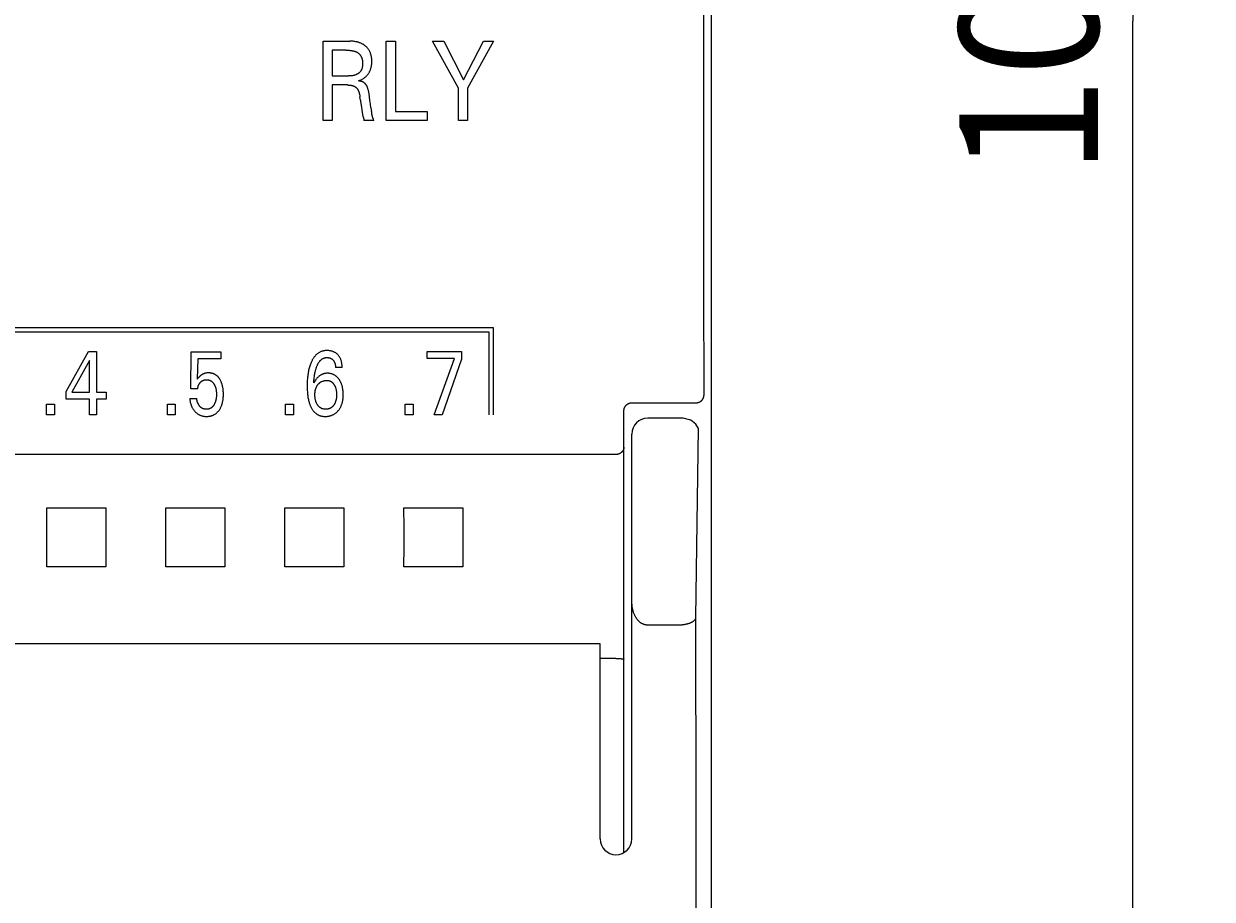
# Model space of a CAD drawing. Extents: x 0 to 594, y 0 to 420.
# Drawn here: x 278 to 308, y 244 to 266 of the extents above; entities that cross this region are included whole.
import ezdxf
from ezdxf.enums import TextEntityAlignment as Align

# ---------------------------------------------------------------- set-up
doc = ezdxf.new("R2010")
doc.units = 0
doc.header["$LTSCALE"] = 32.67
doc.header["$MEASUREMENT"] = 0
doc.layers.add('10000_FRONT', color=7, linetype='CONTINUOUS')
doc.layers.add('10100_DIM_FRONT', color=7, linetype='CONTINUOUS')
doc.dimstyles.get("Standard").update_dxf_attribs({"dimtxt": 0.18, "dimasz": 0.18, "dimexe": 0.18, "dimexo": 0.0625, "dimgap": 0.09, "dimtad": 0, "dimtih": 1, "dimtoh": 1, "dimdec": 4, "dimzin": 0, "dimdsep": 46, "dimtxsty": 'Standard', "dimcen": 0.09, "dimadec": 0, "dimazin": 0, "dimtfac": 1, "dimtdec": 4, "dimtofl": 0, "dimtmove": 0, "dimatfit": 3, "dimfxl": 1, "dimtolj": 1, "dimtzin": 0, "dimarcsym": 0})

# ---------------------------------------------------------------- blocks, each defined once
blk = doc.blocks.new('*D0')
at = {"layer": '10100_DIM_FRONT', "color": 7, "linetype": 'Continuous'}
for p, q in [((294.543757, 316.382537), (307.569437, 316.382537)), ((305.569437, 316.382537), (305.569437, 266.382537)), ((305.569437, 216.382537), (305.569437, 266.382537)), ((294.543757, 216.382537), (307.569437, 216.382537))]:
    blk.add_line(p, q, dxfattribs=at)
for points in [[(306.069437, 312.882537), (305.569437, 316.382537), (305.069437, 312.882537)], [(305.069437, 219.882537), (305.569437, 216.382537), (306.069437, 219.882537)]]:
    blk.add_solid(points, dxfattribs=at)
at = {"layer": '10100_DIM_FRONT', "color": 7, "linetype": 'Continuous', "width": 1.071429}
blk.add_text('100', height=3.5, rotation=90, dxfattribs=at).set_placement((304.694437, 262.488181), (304.694437, 269.988181), align=Align.FIT)

msp = doc.modelspace()

# ---------------------------------------------------------------- linework, layer by layer
at = {"layer": '10000_FRONT', "color": 7, "linetype": 'Continuous'}
for p, q in [((294.94376, 269.56694), (294.94376, 263.19813)), ((285.16219, 263.88254), (285.16219, 265.88254)), ((285.16219, 265.88254), (285.8393, 265.88254)), ((286.75255, 263.88254), (286.75255, 265.88254)), ((286.75255, 265.88254), (286.98508, 265.88254)), ((286.98508, 265.88254), (286.98508, 264.10933)), ((288.57183, 264.69615), (287.92002, 265.88254)), ((287.92002, 265.88254), (288.20436, 265.88254)), ((288.20436, 265.88254), (288.70436, 264.90593)), ((288.70436, 264.90593), (289.20797, 265.88254)), ((289.45376, 265.88254), (288.80436, 264.69756)), ((289.20797, 265.88254), (289.45376, 265.88254)), ((285.39472, 265.65575), (285.39472, 265.00515)), ((285.73809, 265.65575), (285.39472, 265.65575)), ((285.39472, 265.00515), (285.79954, 265.00515)), ((285.39472, 264.77836), (285.39472, 263.88254)), ((285.77785, 264.77836), (285.39472, 264.77836)), ((286.10316, 264.39423), (286.09231, 264.47786)), ((288.57183, 263.88254), (288.57183, 264.69615)), ((288.80436, 264.69756), (288.80436, 263.88254)), ((286.36942, 264.20004), (286.38267, 264.11216)), ((285.39472, 263.88254), (285.16219, 263.88254)), ((286.4393, 263.88396), (286.19231, 263.88396)), ((286.40239, 264.00348), (286.39967, 264.01751)), ((287.78749, 263.88254), (286.75255, 263.88254)), ((286.98508, 264.10933), (287.78749, 264.10933)), ((287.78749, 264.10933), (287.78749, 263.88254)), ((288.80436, 263.88254), (288.57183, 263.88254)), ((294.94315, 263.19813), (294.94315, 254.56019)), ((294.94376, 263.18254), (294.94376, 216.78254)), ((289.45376, 258.66254), (265.40476, 258.66254)), ((289.34376, 258.55254), (265.51476, 258.55254)), ((289.34376, 256.46254), (289.34376, 258.55254)), ((289.45376, 256.46254), (289.45376, 258.66254)), ((278.6834, 257.05559), (279.24766, 258.06254)), ((279.24766, 258.06254), (279.44995, 258.06254)), ((279.44995, 258.06254), (279.44995, 257.03745)), ((281.83082, 257.11796), (281.8417, 258.05347)), ((281.8417, 258.05347), (282.58285, 258.05347)), ((282.00227, 257.87884), (281.99229, 257.36403)), ((282.58285, 257.87884), (282.00227, 257.87884)), ((282.58285, 258.05347), (282.58285, 257.87884)), ((287.7841, 257.88337), (287.7841, 258.06254)), ((287.7841, 258.06254), (288.65406, 258.06254)), ((288.47354, 257.88337), (287.7841, 257.88337)), ((287.95736, 256.46254), (288.47354, 257.88337)), ((288.65406, 258.06254), (288.65406, 257.86636)), ((279.2785, 257.83461), (278.83308, 257.03745)), ((279.2785, 257.03745), (279.2785, 257.83461)), ((285.64227, 257.66225), (285.47444, 257.66225)), ((288.65406, 257.86636), (288.16329, 256.46254)), ((278.6834, 256.86282), (278.6834, 257.05559)), ((278.83308, 257.03745), (279.2785, 257.03745)), ((279.44995, 257.03745), (279.69216, 257.03745)), ((279.69216, 257.03745), (279.69216, 256.86282)), ((282.00227, 257.11796), (281.83082, 257.11796)), ((278.19535, 256.46254), (278.19535, 256.73242)), ((278.19535, 256.73242), (278.39311, 256.73242)), ((278.39311, 256.73242), (278.39311, 256.46254)), ((279.2785, 256.86282), (278.6834, 256.86282)), ((279.2785, 256.46254), (279.2785, 256.86282)), ((279.44995, 256.86282), (279.44995, 256.46254)), ((279.69216, 256.86282), (279.44995, 256.86282)), ((281.23753, 256.46254), (281.23753, 256.73242)), ((281.23753, 256.73242), (281.43529, 256.73242)), ((281.43529, 256.73242), (281.43529, 256.46254)), ((281.80179, 256.87416), (281.97687, 256.87416)), ((284.21803, 256.46254), (284.21803, 256.73242)), ((284.21803, 256.73242), (284.41579, 256.73242)), ((284.41579, 256.73242), (284.41579, 256.46254)), ((287.23345, 256.46254), (287.23345, 256.73242)), ((287.23345, 256.73242), (287.43121, 256.73242)), ((287.43121, 256.73242), (287.43121, 256.46254)), ((292.9438, 256.77078), (294.56224, 256.77078)), ((278.39311, 256.46254), (278.19535, 256.46254)), ((279.44995, 256.46254), (279.2785, 256.46254)), ((281.43529, 256.46254), (281.23753, 256.46254)), ((284.41579, 256.46254), (284.21803, 256.46254)), ((287.43121, 256.46254), (287.23345, 256.46254)), ((288.16329, 256.46254), (287.95736, 256.46254)), ((292.74376, 245.44602), (292.74376, 256.56769)), ((294.23777, 256.38254), (293.34376, 256.38254)), ((294.42635, 256.33624), (294.23774, 256.38249)), ((294.553, 256.23418), (294.42635, 256.33624)), ((294.55175, 251.35766), (294.62176, 256.12136)), ((294.62176, 256.12136), (294.553, 256.23418)), ((292.94376, 245.78254), (292.94376, 255.98238)), ((292.54376, 255.46641), (252.34376, 255.46641)), ((278.20085, 254.12544), (279.68666, 254.12544)), ((281.20085, 254.12544), (282.68666, 254.12544)), ((284.20085, 254.12544), (285.68666, 254.12544)), ((287.20085, 254.12544), (288.68666, 254.12544)), ((279.68666, 252.63963), (278.20085, 252.63963)), ((282.68666, 252.63963), (281.20085, 252.63963)), ((285.68666, 252.63963), (284.20085, 252.63963)), ((288.68666, 252.63963), (287.20085, 252.63963)), ((294.15263, 251.16849), (293.34376, 251.16849)), ((292.14376, 250.6977), (252.74376, 250.6977)), ((292.14376, 245.78254), (292.14376, 250.69769)), ((292.54376, 250.32656), (292.14376, 250.32656)), ((292.58924, 250.326), (292.61958, 250.32525)), ((292.69458, 250.32016), (292.70914, 250.31806)), ((292.72861, 250.3157), (292.73033, 250.31554)), ((292.73033, 250.31554), (292.73101, 250.31547)), ((292.73101, 250.31547), (292.73148, 250.31543)), ((292.73148, 250.31543), (292.73196, 250.31538)), ((292.73196, 250.31538), (292.73244, 250.31532))]:
    msp.add_line(p, q, dxfattribs=at)
for points in [[(294.76212, 256.97002), (294.76031, 259.65922), (294.75911, 262.34851), (294.75851, 265.03785), (294.75851, 267.72722), (294.75911, 270.41657), (294.76031, 273.10586), (294.76212, 275.79506)], [(286.05496, 264.88325), (286.0716, 264.88925), (286.08804, 264.89577), (286.10428, 264.9028), (286.12029, 264.91033), (286.13555, 264.91812), (286.15056, 264.92639), (286.16529, 264.93513), (286.17973, 264.94435), (286.19363, 264.95389), (286.2072, 264.9639), (286.22042, 264.97437), (286.23328, 264.9853), (286.2445, 264.99553), (286.2554, 265.00613), (286.26595, 265.01709), (286.27613, 265.02839), (286.28593, 265.04003), (286.29534, 265.05199), (286.30432, 265.06427), (286.31287, 265.07685), (286.32096, 265.08972), (286.3287, 265.10307), (286.33596, 265.11669), (286.34273, 265.13056), (286.34904, 265.14465), (286.35487, 265.15895), (286.36024, 265.17343), (286.36514, 265.18808), (286.36958, 265.20286), (286.37357, 265.21776), (286.37744, 265.23431), (286.38079, 265.25097), (286.38362, 265.26772), (286.38596, 265.28455), (286.38784, 265.30144), (286.38928, 265.31839), (286.39028, 265.33538), (286.39089, 265.3524), (286.39111, 265.36943), (286.39094, 265.38756), (286.39033, 265.40568), (286.38927, 265.42376), (286.38774, 265.44181), (286.3857, 265.4598), (286.38314, 265.47771), (286.38003, 265.49553), (286.37636, 265.51325), (286.3721, 265.53086), (286.36825, 265.54484), (286.364, 265.55872), (286.35935, 265.57248), (286.35429, 265.58609), (286.34882, 265.59954), (286.34292, 265.6128), (286.33661, 265.62586), (286.32987, 265.6387), (286.32269, 265.65129), (286.31507, 265.66362), (286.30721, 265.67538), (286.29895, 265.68687), (286.29029, 265.69806), (286.28126, 265.70897), (286.27186, 265.71957), (286.26212, 265.72986), (286.25205, 265.73982), (286.24167, 265.74946), (286.23099, 265.75877), (286.22002, 265.76773), (286.20759, 265.77722), (286.19485, 265.78627), (286.18182, 265.7949), (286.16852, 265.80309), (286.15496, 265.81084), (286.14116, 265.81817), (286.12714, 265.82506), (286.11293, 265.83151), (286.09761, 265.8379), (286.0821, 265.84381), (286.06642, 265.84925), (286.05058, 265.85423), (286.0346, 265.85876), (286.01851, 265.86286), (286.00231, 265.86653), (285.98602, 265.86978), (285.96524, 265.87333), (285.94437, 265.87626), (285.92343, 265.8786), (285.90243, 265.88036), (285.8814, 265.88159), (285.86035, 265.88231), (285.8393, 265.88254)], [(285.73809, 265.65575), (285.75785, 265.6556), (285.77761, 265.65512), (285.79735, 265.65429), (285.81708, 265.65306), (285.83678, 265.6514), (285.85643, 265.64929), (285.87038, 265.64749), (285.88429, 265.64541), (285.89815, 265.64302), (285.91194, 265.64031), (285.92566, 265.63724), (285.93929, 265.63378), (285.95282, 265.62992), (285.96252, 265.62686), (285.97214, 265.62355), (285.98166, 265.61998), (285.99108, 265.61613), (286.00036, 265.61199), (286.0095, 265.60754), (286.01847, 265.60276), (286.02725, 265.59763), (286.0349, 265.59277), (286.04239, 265.58763), (286.04969, 265.58222), (286.05679, 265.57655), (286.0637, 265.57062), (286.07039, 265.56445), (286.07685, 265.55805), (286.08307, 265.55141), (286.08905, 265.54456), (286.09476, 265.53749), (286.10021, 265.53023), (286.10562, 265.5224), (286.11073, 265.51437), (286.11553, 265.50616), (286.12005, 265.49778), (286.12428, 265.48925), (286.12823, 265.48058), (286.13191, 265.47179), (286.13531, 265.46289), (286.13846, 265.45391), (286.14135, 265.44485), (286.14398, 265.43573), (286.14703, 265.42387), (286.14969, 265.41194), (286.15197, 265.39993), (286.15388, 265.38787), (286.15544, 265.37573), (286.15668, 265.36353), (286.15759, 265.35128), (286.1582, 265.33896), (286.15852, 265.32658), (286.15858, 265.31415), (286.15841, 265.30358), (286.15805, 265.29299), (286.15748, 265.2824), (286.15668, 265.27181), (286.15563, 265.26125), (286.15433, 265.25073), (286.15275, 265.24028), (286.15088, 265.22989), (286.14872, 265.2196), (286.14623, 265.20941), (286.14341, 265.19935), (286.14024, 265.18943), (286.13672, 265.17966), (286.13281, 265.17007), (286.12851, 265.16066), (286.12381, 265.15146), (286.11868, 265.14248), (286.11401, 265.13506), (286.10904, 265.12782), (286.10377, 265.12076), (286.09824, 265.11388), (286.09244, 265.10719), (286.08639, 265.1007), (286.08011, 265.0944), (286.0736, 265.0883), (286.06689, 265.08241), (286.05997, 265.07673), (286.05287, 265.07127), (286.04559, 265.06603), (286.03815, 265.06101), (286.03057, 265.05623), (286.02285, 265.05168), (286.01501, 265.04737), (286.00705, 265.0433), (285.999, 265.03948), (285.98794, 265.0347), (285.97674, 265.03036), (285.9654, 265.02645), (285.95395, 265.02295), (285.94238, 265.01983), (285.93072, 265.01708), (285.91898, 265.01467), (285.90716, 265.01259), (285.89528, 265.01081), (285.88336, 265.00932), (285.8714, 265.00809), (285.85941, 265.00711), (285.84742, 265.00635), (285.83542, 265.00579), (285.82343, 265.00542), (285.81147, 265.00521), (285.79954, 265.00515)], [(285.77785, 264.77836), (285.78784, 264.77828), (285.79783, 264.77806), (285.80781, 264.77767), (285.81779, 264.7771), (285.82776, 264.77635), (285.83771, 264.7754), (285.84764, 264.77425), (285.85754, 264.77287), (285.86741, 264.77127), (285.87488, 264.76989), (285.88231, 264.76837), (285.88972, 264.7667), (285.89708, 264.76486), (285.9044, 264.76285), (285.91167, 264.76067), (285.91888, 264.7583), (285.92603, 264.75574), (285.9331, 264.75298), (285.9401, 264.75001), (285.9456, 264.7475), (285.95103, 264.74485), (285.9564, 264.74206), (285.96169, 264.73913), (285.9669, 264.73606), (285.97201, 264.73285), (285.97703, 264.72949), (285.98193, 264.72599), (285.98672, 264.72233), (285.99139, 264.71853), (285.99593, 264.71457), (286.00068, 264.71012), (286.00527, 264.7055), (286.00971, 264.70072), (286.01399, 264.69579), (286.01811, 264.69072), (286.02209, 264.68553), (286.02592, 264.68022), (286.02961, 264.67481), (286.03316, 264.6693), (286.03656, 264.6637), (286.03983, 264.65803), (286.04392, 264.65051), (286.04778, 264.64289), (286.05144, 264.63518), (286.0549, 264.62737), (286.05817, 264.61949), (286.06125, 264.61153), (286.06417, 264.60351), (286.06692, 264.59543), (286.06951, 264.5873), (286.07196, 264.57913), (286.07505, 264.56806), (286.0779, 264.55693), (286.08053, 264.54574), (286.08295, 264.53451), (286.08517, 264.52324), (286.08721, 264.51193), (286.08907, 264.50059), (286.09076, 264.48924), (286.09231, 264.47786)], [(286.34265, 264.39344), (286.33331, 264.46862), (286.32846, 264.50621), (286.32577, 264.52581), (286.32292, 264.54538), (286.31986, 264.56493), (286.31652, 264.58442), (286.31286, 264.60384), (286.30883, 264.62319), (286.30436, 264.64244), (286.30102, 264.65558), (286.29742, 264.66865), (286.29355, 264.68165), (286.28937, 264.69455), (286.28485, 264.70735), (286.27997, 264.72002), (286.2747, 264.73257), (286.26902, 264.74497), (286.26489, 264.75332), (286.26054, 264.76156), (286.25596, 264.76968), (286.25111, 264.77762), (286.24599, 264.78537), (286.24058, 264.79289), (286.23486, 264.80016), (286.22882, 264.80713), (286.22243, 264.81379), (286.21597, 264.81986), (286.20921, 264.8256), (286.20218, 264.83103), (286.1949, 264.83615), (286.18741, 264.84095), (286.17973, 264.84545), (286.17081, 264.85019), (286.16171, 264.85455), (286.15244, 264.85855), (286.14304, 264.86221), (286.13352, 264.86556), (286.1239, 264.8686), (286.11031, 264.87239), (286.0966, 264.8757), (286.08278, 264.87857), (286.0689, 264.88107), (286.05496, 264.88325)], [(286.10315, 264.39423), (286.10793, 264.35839), (286.11292, 264.32259), (286.12835, 264.21523)], [(286.12835, 264.21523), (286.13578, 264.1623), (286.14058, 264.12808)], [(286.36942, 264.20004), (286.3563, 264.29139), (286.34265, 264.39344)], [(286.14058, 264.12808), (286.14312, 264.11099), (286.1458, 264.09393), (286.14868, 264.07691), (286.15181, 264.05992), (286.15523, 264.04299), (286.15899, 264.02612), (286.16313, 264.00932), (286.1655, 264.0004), (286.16796, 263.9915), (286.17555, 263.96484)], [(286.17555, 263.96484), (286.17804, 263.95595), (286.18044, 263.94705), (286.18274, 263.93813), (286.18489, 263.92919), (286.18687, 263.92022), (286.18863, 263.91122), (286.19015, 263.90218), (286.19138, 263.89309), (286.19231, 263.88395)], [(286.39967, 264.01751), (286.39449, 264.04453), (286.39194, 264.05803), (286.38946, 264.07153), (286.38707, 264.08505), (286.3848, 264.09859), (286.38267, 264.11216)], [(286.4286, 263.91655), (286.42274, 263.93074), (286.4213, 263.93429), (286.4199, 263.93786), (286.41855, 263.94144), (286.41618, 263.94817), (286.414, 263.95495), (286.41199, 263.96178), (286.41012, 263.96866), (286.40839, 263.97557), (286.40677, 263.98252), (286.40524, 263.98949), (286.40379, 263.99648), (286.40239, 264.00348)], [(286.4393, 263.88395), (286.43847, 263.88768), (286.43752, 263.89137), (286.43647, 263.89503), (286.43533, 263.89866), (286.4341, 263.90227), (286.4328, 263.90587), (286.43144, 263.90944), (286.43004, 263.913), (286.4286, 263.91655)], [(285.64227, 257.66225), (285.64204, 257.68076), (285.64137, 257.69926), (285.64021, 257.71775), (285.63854, 257.73621), (285.63632, 257.7546), (285.63351, 257.77292), (285.63007, 257.79115), (285.62654, 257.80696), (285.62248, 257.82266), (285.61787, 257.8382), (285.61269, 257.85355), (285.60692, 257.86867), (285.60052, 257.88354), (285.59348, 257.89811), (285.58638, 257.91132), (285.57872, 257.92422), (285.57052, 257.93678), (285.56178, 257.94898), (285.55252, 257.9608), (285.54276, 257.9722), (285.5325, 257.98316), (285.52284, 257.99265), (285.5128, 258.00173), (285.5024, 258.0104), (285.49166, 258.01862), (285.48058, 258.02639), (285.4692, 258.03369), (285.45751, 258.04049), (285.44521, 258.04695), (285.43264, 258.05287), (285.41983, 258.05828), (285.40681, 258.06317), (285.39361, 258.06756), (285.38026, 258.07146), (285.36679, 258.07488), (285.35183, 258.07812), (285.33676, 258.08079), (285.32161, 258.08292), (285.30638, 258.08453), (285.29108, 258.08563), (285.27574, 258.08623), (285.26036, 258.08635), (285.2449, 258.086), (285.22945, 258.08517), (285.21402, 258.08383), (285.19865, 258.08198), (285.18336, 258.0796), (285.16818, 258.07667), (285.15314, 258.07317), (285.13827, 258.0691), (285.1236, 258.06442), (285.10915, 258.05913), (285.09495, 258.05321), (285.08122, 258.04675), (285.06778, 258.03969), (285.05464, 258.03206), (285.0418, 258.02388), (285.02929, 258.01519), (285.0171, 258.00601), (285.00527, 257.99638), (284.99378, 257.98631), (284.98267, 257.97584), (284.97194, 257.96499), (284.9616, 257.9538), (284.95003, 257.94034), (284.939, 257.92646), (284.92847, 257.91222), (284.91844, 257.89762), (284.90888, 257.88271), (284.89977, 257.8675), (284.89109, 257.85204), (284.88283, 257.83634), (284.87495, 257.82043), (284.86745, 257.80435), (284.8603, 257.78812), (284.85051, 257.76435), (284.84139, 257.74035), (284.83291, 257.71613), (284.82505, 257.69172), (284.81777, 257.66714), (284.81105, 257.6424), (284.80486, 257.61753), (284.79841, 257.58902), (284.79257, 257.56037), (284.78733, 257.53161), (284.78264, 257.50274), (284.77847, 257.47378), (284.7748, 257.44476), (284.7716, 257.41568), (284.768, 257.37693), (284.76515, 257.33812), (284.763, 257.29927), (284.76153, 257.26039), (284.76071, 257.22149), (284.76051, 257.18259), (284.76095, 257.14208)], [(284.92834, 257.27444), (284.93034, 257.30601), (284.93273, 257.33756), (284.93555, 257.36907), (284.93887, 257.40053), (284.94275, 257.43194), (284.94598, 257.45491), (284.94955, 257.47783), (284.95351, 257.50069), (284.95786, 257.52347), (284.96263, 257.54617), (284.96785, 257.56877), (284.97279, 257.58842), (284.9781, 257.60797), (284.98382, 257.62742), (284.98997, 257.64673), (284.99656, 257.66591), (285.00363, 257.68493), (285.00838, 257.69694), (285.01335, 257.70887), (285.01856, 257.72069), (285.02402, 257.7324), (285.02975, 257.74397), (285.03577, 257.75539), (285.0421, 257.76665), (285.04876, 257.77772), (285.05576, 257.78859), (285.06312, 257.79925), (285.07086, 257.80967), (285.0768, 257.81717), (285.08296, 257.82451), (285.08934, 257.83168), (285.09593, 257.83864), (285.10273, 257.84539), (285.10975, 257.85188), (285.11699, 257.85811), (285.12445, 257.86406), (285.13212, 257.86969), (285.14001, 257.87499), (285.14811, 257.87994), (285.15644, 257.88451), (285.16445, 257.88845), (285.17265, 257.89204), (285.181, 257.89528), (285.18949, 257.89819), (285.19811, 257.90075), (285.20682, 257.90298), (285.21563, 257.90487), (285.22451, 257.90644), (285.23343, 257.90768), (285.2424, 257.90859), (285.25138, 257.90918), (285.26036, 257.90945), (285.2706, 257.90938), (285.2808, 257.90888), (285.29096, 257.90796), (285.30106, 257.9066), (285.31109, 257.90479), (285.32103, 257.90252), (285.32998, 257.90007), (285.33881, 257.89722), (285.3475, 257.89398), (285.35603, 257.89032), (285.36435, 257.88624), (285.37244, 257.88174), (285.38015, 257.87688), (285.38759, 257.87162), (285.39477, 257.86599), (285.40166, 257.86001), (285.40827, 257.8537), (285.41457, 257.84709), (285.42018, 257.84066), (285.42552, 257.83401), (285.43057, 257.82715), (285.43533, 257.82008), (285.4398, 257.81283), (285.44397, 257.80541), (285.44783, 257.79782), (285.45169, 257.78939), (285.45519, 257.78081), (285.45834, 257.77209), (285.46116, 257.76325), (285.46367, 257.75431), (285.46587, 257.74529), (285.46779, 257.73621), (285.46993, 257.72399), (285.47161, 257.71171), (285.47287, 257.69938), (285.47374, 257.68701), (285.47425, 257.67463), (285.47444, 257.66225)], [(282.64378, 257.09873), (282.64, 257.12804), (282.63748, 257.14421), (282.63464, 257.16034), (282.63146, 257.17641), (282.62793, 257.1924), (282.62404, 257.20832), (282.61977, 257.22413), (282.61512, 257.23984), (282.61006, 257.25542), (282.6057, 257.26786), (282.60105, 257.28021), (282.59612, 257.29244), (282.5909, 257.30455), (282.58538, 257.31653), (282.57956, 257.32836), (282.57342, 257.34004), (282.56696, 257.35156), (282.56017, 257.36289), (282.55443, 257.37193), (282.54846, 257.38084), (282.54227, 257.38959), (282.53584, 257.39817), (282.52919, 257.40657), (282.52231, 257.41478), (282.51518, 257.42277), (282.50782, 257.43054), (282.50022, 257.43807), (282.49237, 257.44534), (282.48427, 257.45235), (282.47654, 257.45859), (282.46861, 257.46458), (282.46048, 257.47032), (282.45216, 257.47579), (282.44367, 257.48098), (282.43502, 257.4859), (282.42621, 257.49053), (282.41725, 257.49486), (282.40817, 257.49889), (282.39895, 257.50261), (282.38963, 257.50602), (282.37967, 257.50927), (282.36961, 257.51216), (282.35946, 257.51472), (282.34922, 257.51694), (282.33892, 257.51884), (282.32855, 257.52042), (282.31814, 257.52169), (282.30769, 257.52267), (282.29721, 257.52336), (282.28672, 257.52377), (282.27623, 257.52391), (282.26439, 257.52375), (282.25257, 257.52324), (282.24078, 257.52237), (282.22903, 257.52112), (282.21735, 257.51948), (282.20573, 257.51743), (282.19418, 257.51497), (282.18485, 257.51264), (282.17559, 257.51002), (282.16641, 257.50711), (282.15733, 257.5039), (282.14835, 257.50041), (282.1395, 257.49661), (282.13079, 257.49252), (282.12222, 257.48813), (282.11385, 257.48347), (282.10565, 257.47852), (282.09763, 257.4733), (282.08978, 257.46781), (282.08212, 257.46206), (282.07465, 257.45607), (282.06738, 257.44985), (282.06033, 257.4434), (282.04969, 257.43289), (282.03946, 257.42198), (282.02794, 257.40891), (282.01678, 257.39552), (282.00438, 257.3799), (281.99229, 257.36403)], [(282.00227, 257.11796), (282.00318, 257.12772), (282.00435, 257.13747), (282.0058, 257.14718), (282.00752, 257.15685), (282.00953, 257.16647), (282.01185, 257.17602), (282.01446, 257.18549), (282.01712, 257.19404), (282.02005, 257.2025), (282.02326, 257.21085), (282.02674, 257.21909), (282.03052, 257.2272), (282.03459, 257.23515), (282.03896, 257.24295), (282.04344, 257.25026), (282.0482, 257.25741), (282.05323, 257.26437), (282.0585, 257.27115), (282.06402, 257.27774), (282.06977, 257.28413), (282.07575, 257.29032), (282.08145, 257.29584), (282.08733, 257.30116), (282.09339, 257.30627), (282.09963, 257.31116), (282.10604, 257.31581), (282.11263, 257.32021), (282.11939, 257.32434), (282.12614, 257.32809), (282.13304, 257.33156), (282.14007, 257.33477), (282.14723, 257.33769), (282.15449, 257.34033), (282.16185, 257.34268), (282.16929, 257.34475), (282.17716, 257.3466), (282.1851, 257.34815), (282.1931, 257.34939), (282.20113, 257.35035), (282.20921, 257.35102), (282.21731, 257.35142), (282.22543, 257.35155), (282.23311, 257.35145), (282.24079, 257.35111), (282.24846, 257.35053), (282.2561, 257.34971), (282.26371, 257.34863), (282.27126, 257.3473), (282.27877, 257.34569), (282.2862, 257.34381), (282.29356, 257.34165), (282.30082, 257.3392), (282.30767, 257.33659), (282.31443, 257.33372), (282.32107, 257.33059), (282.32759, 257.32721), (282.33398, 257.32359), (282.34024, 257.31974), (282.34635, 257.31567), (282.35231, 257.31138), (282.3581, 257.30687), (282.36372, 257.30216), (282.37029, 257.29619), (282.37661, 257.28995), (282.38266, 257.28346), (282.38847, 257.27674), (282.39405, 257.26981), (282.39939, 257.2627), (282.40451, 257.25542), (282.40942, 257.24798), (282.41412, 257.24043), (282.41921, 257.23171), (282.42405, 257.22287), (282.42863, 257.21391), (282.43297, 257.20482), (282.43706, 257.19563), (282.44091, 257.18634), (282.44451, 257.17695), (282.44788, 257.16747), (282.45178, 257.15549), (282.45532, 257.14339), (282.45851, 257.13119), (282.46138, 257.11891), (282.46393, 257.10655), (282.46618, 257.09413), (282.46814, 257.08167), (282.47002, 257.06766), (282.47157, 257.0536), (282.4728, 257.03952), (282.47374, 257.02542), (282.47439, 257.01129), (282.47477, 256.99716), (282.4749, 256.98302), (282.47475, 256.96704), (282.47428, 256.95107), (282.47347, 256.93511), (282.4723, 256.91919), (282.47075, 256.9033)], [(285.66907, 257.00593), (285.66831, 257.02571), (285.66713, 257.04547), (285.66552, 257.06521), (285.66346, 257.0849), (285.66093, 257.10455), (285.65789, 257.12413), (285.65496, 257.14046), (285.65165, 257.15671), (285.64795, 257.17288), (285.64385, 257.18895), (285.63933, 257.2049), (285.63437, 257.22072), (285.62897, 257.23639), (285.62312, 257.25189), (285.61796, 257.26447), (285.61248, 257.27692), (285.60669, 257.28923), (285.60057, 257.30138), (285.59413, 257.31337), (285.58737, 257.32519), (285.58029, 257.33682), (285.57289, 257.34826), (285.56516, 257.35949), (285.55818, 257.36908), (285.55095, 257.37849), (285.54347, 257.38771), (285.53574, 257.3967), (285.52775, 257.40547), (285.51951, 257.41398), (285.51101, 257.42223), (285.50225, 257.43018), (285.49322, 257.43784), (285.48392, 257.44517), (285.47492, 257.45176), (285.4657, 257.45804), (285.45626, 257.46401), (285.44662, 257.46967), (285.4368, 257.475), (285.4268, 257.47999), (285.41665, 257.48466), (285.40634, 257.48898), (285.3959, 257.49295), (285.38534, 257.49657), (285.37409, 257.5), (285.36274, 257.50304), (285.35129, 257.50569), (285.33975, 257.50795), (285.32814, 257.50983), (285.31647, 257.51134), (285.30475, 257.51248), (285.293, 257.51325), (285.28122, 257.51366), (285.26943, 257.51371), (285.25799, 257.51342), (285.24657, 257.51279), (285.23518, 257.51181), (285.22383, 257.51047), (285.21254, 257.50878), (285.20132, 257.50671), (285.19018, 257.50426), (285.17915, 257.50142), (285.16823, 257.49819), (285.15744, 257.49456), (285.14663, 257.49045), (285.13598, 257.48593), (285.12549, 257.48102), (285.11518, 257.47574), (285.10504, 257.4701), (285.0951, 257.46411), (285.08535, 257.45781), (285.0758, 257.45119), (285.06647, 257.44428), (285.05735, 257.4371), (285.04625, 257.42774), (285.03549, 257.41799), (285.02508, 257.40789), (285.01499, 257.39747), (285.00522, 257.38674), (284.99576, 257.37574), (284.9866, 257.36449), (284.97774, 257.35302), (284.96916, 257.34135), (284.95374, 257.31879), (284.94013, 257.29649), (284.93407, 257.28555), (284.92834, 257.27444)], [(285.03992, 257.23816), (285.04653, 257.24559), (285.0534, 257.2528), (285.06053, 257.25978), (285.06791, 257.2665), (285.07553, 257.27294), (285.08339, 257.2791), (285.09147, 257.28494), (285.09979, 257.29045), (285.10821, 257.29555), (285.11683, 257.30031), (285.12563, 257.30473), (285.1346, 257.30881), (285.14371, 257.31256), (285.15295, 257.31598), (285.1623, 257.31906), (285.17176, 257.32182), (285.18205, 257.32442), (285.19242, 257.32665), (285.20287, 257.3285), (285.21338, 257.32998), (285.22394, 257.3311), (285.23454, 257.33185), (285.24517, 257.33224), (285.25582, 257.33228), (285.26528, 257.33201), (285.27473, 257.33144), (285.28415, 257.33055), (285.29352, 257.32931), (285.30281, 257.3277), (285.31202, 257.3257), (285.32113, 257.32329), (285.33011, 257.32043), (285.33757, 257.31767), (285.34493, 257.31458), (285.35215, 257.31119), (285.35923, 257.30749), (285.36616, 257.30351), (285.37292, 257.29925), (285.37951, 257.29472), (285.3859, 257.28993), (285.39209, 257.2849), (285.39934, 257.27846), (285.40628, 257.27169), (285.41291, 257.26462), (285.41924, 257.25727), (285.42529, 257.24968), (285.43106, 257.24187), (285.43655, 257.23386), (285.44179, 257.22568), (285.44752, 257.21604), (285.45291, 257.20622), (285.45798, 257.19623), (285.46272, 257.18609), (285.46714, 257.17581), (285.47125, 257.1654), (285.47505, 257.15488), (285.47889, 257.14315), (285.48238, 257.13132), (285.48552, 257.11939), (285.48835, 257.10738), (285.49086, 257.09529), (285.49307, 257.08315), (285.49501, 257.07096), (285.49714, 257.05488), (285.49884, 257.03875), (285.50011, 257.02259), (285.50099, 257.00639), (285.5015, 256.99017), (285.50166, 256.97395), (285.50151, 256.9592), (285.50108, 256.94446), (285.50034, 256.92973), (285.49927, 256.91503), (285.49785, 256.90036), (285.49607, 256.88572), (285.4939, 256.87114), (285.49166, 256.85835), (285.48908, 256.84562), (285.48616, 256.83297), (285.48287, 256.82041), (285.47919, 256.80796), (285.47512, 256.79563), (285.47061, 256.78344), (285.46673, 256.77389), (285.46257, 256.76444), (285.45813, 256.75512), (285.45342, 256.74594), (285.44843, 256.73691), (285.44317, 256.72805), (285.43763, 256.71936), (285.43181, 256.71087), (285.42399, 256.70034)], [(281.80179, 256.87416), (281.8036, 256.85537), (281.80589, 256.83661), (281.80867, 256.81792), (281.81197, 256.7993), (281.81581, 256.78078), (281.82021, 256.76239), (281.82517, 256.74413), (281.82952, 256.72979), (281.83426, 256.71557), (281.83938, 256.70149), (281.8449, 256.68756), (281.85082, 256.6738), (281.85717, 256.66024), (281.86393, 256.64689), (281.87113, 256.63376), (281.87839, 256.62151), (281.88603, 256.60949), (281.89406, 256.59773), (281.90247, 256.58622), (281.91124, 256.57499), (281.92037, 256.56404), (281.92985, 256.55339), (281.93967, 256.54305), (281.94904, 256.53379), (281.95869, 256.52482), (281.96862, 256.51616), (281.97881, 256.50784), (281.98928, 256.49986), (282, 256.49224), (282.01099, 256.485), (282.02223, 256.47816), (282.03348, 256.47186), (282.04496, 256.46596), (282.05663, 256.46047), (282.0685, 256.45539), (282.08054, 256.45072), (282.09272, 256.44647), (282.10504, 256.44264), (282.11748, 256.43923), (282.13263, 256.43568), (282.1479, 256.43272), (282.16327, 256.43035), (282.17873, 256.42854), (282.19426, 256.42727), (282.20983, 256.42651), (282.22543, 256.42625), (282.23935, 256.42643), (282.25327, 256.427), (282.26716, 256.42797), (282.281, 256.42937), (282.29478, 256.43121), (282.30849, 256.43351), (282.32211, 256.43627), (282.33562, 256.43952), (282.349, 256.44326), (282.36137, 256.44721), (282.37359, 256.45161), (282.38565, 256.45644), (282.39754, 256.46171), (282.40922, 256.4674), (282.4207, 256.4735), (282.43193, 256.48003), (282.44292, 256.48696), (282.45363, 256.49429), (282.46444, 256.50231), (282.47493, 256.51074), (282.4851, 256.51955), (282.49495, 256.52873), (282.50448, 256.53825), (282.51369, 256.54809), (282.52256, 256.55823), (282.5311, 256.56865), (282.53931, 256.57933), (282.54858, 256.59228), (282.55739, 256.60555), (282.56574, 256.6191), (282.57364, 256.63292), (282.58108, 256.64699), (282.58808, 256.66128), (282.59465, 256.67578), (282.60079, 256.69046), (282.60702, 256.70669), (282.61275, 256.7231), (282.61801, 256.73966), (282.62281, 256.75637), (282.62716, 256.7732), (282.63108, 256.79014), (282.63458, 256.80717), (282.63768, 256.82427), (282.64112, 256.84645), (282.64394, 256.86872), (282.64617, 256.89105), (282.64787, 256.91343), (282.64904, 256.93585), (282.64973, 256.9583), (282.64998, 256.98075), (282.64978, 257.00441), (282.64909, 257.02805), (282.64787, 257.05165), (282.64612, 257.07522), (282.64378, 257.09873)], [(284.76095, 257.14208), (284.76183, 257.10968), (284.76323, 257.0773), (284.76519, 257.04495), (284.76776, 257.01264), (284.77099, 256.98037), (284.77398, 256.95544), (284.77742, 256.93057), (284.78135, 256.90577), (284.78578, 256.88105), (284.79076, 256.85645), (284.7963, 256.83197), (284.80244, 256.80764), (284.80753, 256.78924), (284.813, 256.77096), (284.81886, 256.7528), (284.82515, 256.73478), (284.83187, 256.71691), (284.83905, 256.69921), (284.84671, 256.6817), (284.85486, 256.66438), (284.86213, 256.64994), (284.86979, 256.63568), (284.87783, 256.62163), (284.88629, 256.60784), (284.89518, 256.59433), (284.9045, 256.58113), (284.91428, 256.56827), (284.92452, 256.55579), (284.93525, 256.54372), (284.94648, 256.53209), (284.95598, 256.52298), (284.96581, 256.51419), (284.97595, 256.50576), (284.98638, 256.49768), (284.9971, 256.48999), (285.00808, 256.48269), (285.01932, 256.4758), (285.0308, 256.46934), (285.0425, 256.46333), (285.05441, 256.45778), (285.06653, 256.45271), (285.07941, 256.44792), (285.09248, 256.44366), (285.10571, 256.43991), (285.11908, 256.43665), (285.13257, 256.43387), (285.14616, 256.43155), (285.15984, 256.42968), (285.17358, 256.42822), (285.18737, 256.42718), (285.20118, 256.42653), (285.215, 256.42625), (285.23132, 256.42639), (285.2476, 256.42704), (285.26383, 256.42822), (285.28, 256.42995), (285.29608, 256.43222), (285.31206, 256.43506), (285.32793, 256.43849), (285.34366, 256.4425), (285.35815, 256.44678), (285.37249, 256.45158), (285.38665, 256.4569), (285.40061, 256.46274), (285.41434, 256.4691), (285.42781, 256.47597), (285.441, 256.48336), (285.45388, 256.49126), (285.46665, 256.49982), (285.47906, 256.50888), (285.49112, 256.51843), (285.5028, 256.52843), (285.5141, 256.53886), (285.52502, 256.54971), (285.53554, 256.56094), (285.54566, 256.57253), (285.5559, 256.58516), (285.56569, 256.59815), (285.575, 256.61147), (285.58385, 256.62511), (285.59222, 256.63904), (285.60011, 256.65325), (285.60752, 256.66771), (285.61445, 256.6824), (285.62143, 256.69859), (285.62785, 256.715), (285.63373, 256.73161), (285.6391, 256.74841), (285.64396, 256.76537), (285.64834, 256.78246), (285.65226, 256.79966), (285.65572, 256.81696), (285.65914, 256.83669), (285.66202, 256.8565), (285.6644, 256.87637), (285.66629, 256.89629), (285.66772, 256.91625), (285.66872, 256.93623), (285.66929, 256.95622), (285.66948, 256.97622), (285.66907, 257.00593)], [(285.42399, 256.70034), (285.41804, 256.69295), (285.41184, 256.68575), (285.40538, 256.67878), (285.39867, 256.67205), (285.39169, 256.66558), (285.38446, 256.65941), (285.37698, 256.65354), (285.37009, 256.6486), (285.36301, 256.64393), (285.35576, 256.63954), (285.34834, 256.63542), (285.34077, 256.63159), (285.33306, 256.62804), (285.32523, 256.62478), (285.31728, 256.62181), (285.30924, 256.61915), (285.29943, 256.61633), (285.28951, 256.61394), (285.2795, 256.61195), (285.26941, 256.61036), (285.25927, 256.60916), (285.24907, 256.60832), (285.23885, 256.60783), (285.2286, 256.60768), (285.21847, 256.60786), (285.20836, 256.60837), (285.19827, 256.60922), (285.18824, 256.61045), (285.17826, 256.61204), (285.16837, 256.61404), (285.15857, 256.61644), (285.14888, 256.61927), (285.14086, 256.62198), (285.13295, 256.62499), (285.12515, 256.62829), (285.11747, 256.63189), (285.10994, 256.63578), (285.10256, 256.63994), (285.09534, 256.64438), (285.0883, 256.64908), (285.08144, 256.65405), (285.07357, 256.66027), (285.06599, 256.66683), (285.05868, 256.6737), (285.05166, 256.68087), (285.04491, 256.6883), (285.03843, 256.69599), (285.03224, 256.7039), (285.02631, 256.71201), (285.02047, 256.72057), (285.01492, 256.72932), (285.00965, 256.73824), (285.00467, 256.74731), (284.99996, 256.75653), (284.99553, 256.76589), (284.99138, 256.77536), (284.9875, 256.78496), (284.98303, 256.79709), (284.97897, 256.80936), (284.9753, 256.82176), (284.97201, 256.83426), (284.96907, 256.84686), (284.96648, 256.85954), (284.96422, 256.87227), (284.96204, 256.88669), (284.96024, 256.90116), (284.95881, 256.91567), (284.95773, 256.93021), (284.95699, 256.94477), (284.95657, 256.95936), (284.95646, 256.97395), (284.95665, 256.98888), (284.95718, 257.00381), (284.95807, 257.01872), (284.95934, 257.03359), (284.96103, 257.04842), (284.96315, 257.06319), (284.96573, 257.07789), (284.96807, 257.08922), (284.97071, 257.10049), (284.97366, 257.11168), (284.97694, 257.12278), (284.98056, 257.13377), (284.98453, 257.14465), (284.98885, 257.15538), (284.99355, 257.16596), (284.99825, 257.17565), (285.00328, 257.18517), (285.00862, 257.19452), (285.01428, 257.20369), (285.02024, 257.21265), (285.02651, 257.22139), (285.03307, 257.2299), (285.03992, 257.23816)], [(282.47075, 256.9033), (282.46825, 256.88348), (282.46656, 256.87245), (282.46467, 256.86145), (282.46255, 256.85049), (282.46019, 256.83957), (282.4576, 256.82871), (282.45476, 256.81791), (282.45166, 256.80719), (282.44829, 256.79655), (282.44497, 256.78691), (282.44143, 256.77736), (282.43764, 256.7679), (282.43361, 256.75853), (282.42934, 256.74927), (282.42482, 256.74013), (282.42005, 256.73111), (282.41503, 256.72221), (282.41083, 256.71521), (282.40646, 256.70832), (282.40191, 256.70154), (282.39717, 256.69489), (282.39225, 256.68838), (282.38712, 256.68204), (282.3818, 256.67588), (282.37626, 256.6699), (282.3705, 256.66413), (282.36453, 256.65858), (282.35942, 256.65418), (282.35416, 256.64994), (282.34875, 256.64587), (282.34322, 256.64199), (282.33755, 256.63829), (282.33177, 256.63478), (282.32588, 256.63148), (282.31988, 256.62839), (282.31378, 256.6255), (282.3076, 256.62284), (282.30133, 256.62041), (282.29405, 256.6179), (282.28668, 256.61569), (282.27923, 256.61377), (282.27171, 256.61214), (282.26412, 256.61077), (282.25647, 256.60966), (282.24876, 256.60881), (282.24102, 256.6082), (282.23324, 256.60783), (282.22543, 256.60768), (282.21811, 256.60774), (282.21078, 256.608), (282.20345, 256.60845), (282.19614, 256.6091), (282.18884, 256.60995), (282.18158, 256.61101), (282.17436, 256.61228), (282.1672, 256.61377), (282.16009, 256.61547), (282.15306, 256.61739), (282.14611, 256.61954), (282.13925, 256.62191), (282.1325, 256.62451), (282.12585, 256.62735), (282.11933, 256.63042), (282.11294, 256.63373), (282.10669, 256.63729), (282.10026, 256.64131), (282.09401, 256.64559), (282.08791, 256.65012), (282.08199, 256.65489), (282.07623, 256.65988), (282.07065, 256.66508), (282.06522, 256.67049), (282.05996, 256.67608), (282.05487, 256.68185), (282.04995, 256.68779), (282.04519, 256.69387), (282.04059, 256.70009), (282.03616, 256.70644), (282.03189, 256.7129), (282.02778, 256.71947), (282.02384, 256.72612), (282.01903, 256.73473), (282.01449, 256.74347), (282.01021, 256.75231), (282.00618, 256.76126), (282.00241, 256.77031), (281.99889, 256.77944), (281.99562, 256.78866), (281.99259, 256.79795), (281.98981, 256.80731), (281.98726, 256.81673), (281.98496, 256.82621), (281.98288, 256.83573), (281.98104, 256.8453), (281.97943, 256.85489), (281.97804, 256.86452), (281.97687, 256.87416)], [(292.74376, 256.56769), (292.74382, 256.57261), (292.74399, 256.57753), (292.74429, 256.58246), (292.74471, 256.58738), (292.74524, 256.59229), (292.74589, 256.59719), (292.74666, 256.60207), (292.74754, 256.60694), (292.74854, 256.61178), (292.74965, 256.6166), (292.75088, 256.6214), (292.75223, 256.62616), (292.75369, 256.63088), (292.75525, 256.63554), (292.75692, 256.64015), (292.7587, 256.64472), (292.76059, 256.64925), (292.76259, 256.65373), (292.76469, 256.65816), (292.7669, 256.66253), (292.76922, 256.66686), (292.77164, 256.67112), (292.77416, 256.67533), (292.77678, 256.67947), (292.77949, 256.68355), (292.78231, 256.68756), (292.7852, 256.69148), (292.78819, 256.69532), (292.79127, 256.69909), (292.79444, 256.70279), (292.79769, 256.70641), (292.80104, 256.70995), (292.80446, 256.71341), (292.80797, 256.71679), (292.81156, 256.72008), (292.81522, 256.72328), (292.81897, 256.72639), (292.82278, 256.72942), (292.82667, 256.73234), (292.83061, 256.73516), (292.83462, 256.73788), (292.83868, 256.7405), (292.84282, 256.74302), (292.84701, 256.74544), (292.85126, 256.74775), (292.85556, 256.74997), (292.85992, 256.75208), (292.86433, 256.75408), (292.86878, 256.75597), (292.87328, 256.75776), (292.87783, 256.75943), (292.88242, 256.76099), (292.887, 256.76243), (292.89162, 256.76375), (292.89628, 256.76496), (292.90096, 256.76606), (292.90567, 256.76705), (292.91039, 256.76792), (292.91514, 256.76867), (292.9199, 256.76931), (292.92467, 256.76984), (292.92945, 256.77025), (292.93424, 256.77054), (292.93902, 256.77072), (292.94381, 256.77078)], [(294.56224, 256.77078), (294.5673, 256.77086), (294.57235, 256.77107), (294.5774, 256.7714), (294.58244, 256.77186), (294.58748, 256.77245), (294.59249, 256.77317), (294.59749, 256.77401), (294.60246, 256.77498), (294.60729, 256.77604), (294.61209, 256.77723), (294.61686, 256.77853), (294.62159, 256.77995), (294.62629, 256.78148), (294.63095, 256.78313), (294.63557, 256.78489), (294.64014, 256.78677), (294.64467, 256.78876), (294.64909, 256.79084), (294.65346, 256.79302), (294.65778, 256.79531), (294.66204, 256.7977), (294.66624, 256.80019), (294.67038, 256.80279), (294.67446, 256.80549), (294.67847, 256.80828), (294.68241, 256.81117), (294.68628, 256.81416), (294.69007, 256.81724), (294.69379, 256.82041), (294.69742, 256.82367), (294.70098, 256.82702), (294.70446, 256.83046), (294.70785, 256.83397), (294.71115, 256.83757), (294.71437, 256.84125), (294.7175, 256.84501), (294.72053, 256.84884), (294.72347, 256.85274), (294.72635, 256.85677), (294.72913, 256.86087), (294.7318, 256.86504), (294.73437, 256.86927), (294.73684, 256.87357), (294.7392, 256.87792), (294.74146, 256.88233), (294.7436, 256.8868), (294.74563, 256.89132), (294.74755, 256.8959), (294.74935, 256.90052), (294.75104, 256.90518), (294.75254, 256.90966), (294.75393, 256.91418), (294.75522, 256.91873), (294.75639, 256.92331), (294.75746, 256.92791), (294.75842, 256.93254), (294.75927, 256.93719), (294.76001, 256.94185), (294.76064, 256.94653), (294.76116, 256.95122), (294.76157, 256.95591), (294.76186, 256.96062), (294.76205, 256.96532), (294.76212, 256.97002)], [(292.74376, 255.65131), (292.7437, 255.64718), (292.74352, 255.64304), (292.74322, 255.63891), (292.7428, 255.63478), (292.74228, 255.63066), (292.74164, 255.62655), (292.74089, 255.62246), (292.74004, 255.61838), (292.73908, 255.61433), (292.73802, 255.6103), (292.73686, 255.60629), (292.73561, 255.60232), (292.73425, 255.59838), (292.73281, 255.59448), (292.73109, 255.59019), (292.72927, 255.58595), (292.72734, 255.58176), (292.72531, 255.57763), (292.72318, 255.57355), (292.72094, 255.56952), (292.71861, 255.56555), (292.71618, 255.56164), (292.71366, 255.55779), (292.71105, 255.55399), (292.70836, 255.55026), (292.70558, 255.54659), (292.70271, 255.54299), (292.69952, 255.53915), (292.69623, 255.5354), (292.69285, 255.53172), (292.68939, 255.52812), (292.68584, 255.52461), (292.68221, 255.52119), (292.67849, 255.51785), (292.6747, 255.5146), (292.67084, 255.51145), (292.66689, 255.50838), (292.66288, 255.50541), (292.6588, 255.50254), (292.65456, 255.4997), (292.65025, 255.49697), (292.64588, 255.49434), (292.64144, 255.49182), (292.63695, 255.48941), (292.6324, 255.48711), (292.62779, 255.48492), (292.62312, 255.48285), (292.61841, 255.48089), (292.61365, 255.47906), (292.60884, 255.47734), (292.60399, 255.47574), (292.59948, 255.47438), (292.59494, 255.47312), (292.59037, 255.47196), (292.58577, 255.47092), (292.58116, 255.46998), (292.57652, 255.46915), (292.57186, 255.46843), (292.5672, 255.46781), (292.56252, 255.46731), (292.55783, 255.46692), (292.55314, 255.46664), (292.54845, 255.46647), (292.54376, 255.46641)], [(278.20085, 252.63963), (278.2023, 253.13259), (278.2023, 253.63248), (278.20085, 254.12544)], [(279.68666, 254.12544), (279.68521, 253.63248), (279.68521, 253.13259), (279.68666, 252.63963)], [(281.20085, 252.63963), (281.2023, 253.13259), (281.2023, 253.63248), (281.20085, 254.12544)], [(282.68666, 254.12544), (282.68521, 253.63248), (282.68521, 253.13259), (282.68666, 252.63963)], [(284.20085, 252.63963), (284.2023, 253.13259), (284.2023, 253.63248), (284.20085, 254.12544)], [(285.68666, 254.12544), (285.68521, 253.63248), (285.68521, 253.13259), (285.68666, 252.63963)], [(287.20085, 252.63963), (287.2023, 253.13259), (287.2023, 253.63248), (287.20085, 254.12544)], [(288.68666, 254.12544), (288.68521, 253.63248), (288.68521, 253.13259), (288.68666, 252.63963)], [(293.34376, 251.16849), (293.33447, 251.16865), (293.32517, 251.16913), (293.31588, 251.16991), (293.30661, 251.17099), (293.29736, 251.17238), (293.28815, 251.17406), (293.27899, 251.17603), (293.26988, 251.17828), (293.26085, 251.18081), (293.25189, 251.18362), (293.24302, 251.18669), (293.23424, 251.19002), (293.22558, 251.19362), (293.21704, 251.19746), (293.20771, 251.20202), (293.19854, 251.20687), (293.18954, 251.212), (293.18071, 251.21741), (293.17204, 251.22308), (293.16354, 251.229), (293.15521, 251.23516), (293.14705, 251.24156), (293.13907, 251.24817), (293.13126, 251.255), (293.12364, 251.26203), (293.11619, 251.26924), (293.10893, 251.27663), (293.10185, 251.2842), (293.09365, 251.29341), (293.08571, 251.30285), (293.07803, 251.31249), (293.07061, 251.32232), (293.06343, 251.33233), (293.05651, 251.34252), (293.04983, 251.35288), (293.04339, 251.36339), (293.03718, 251.37404), (293.03121, 251.38483), (293.02548, 251.39574), (293.01997, 251.40676), (293.01469, 251.41789), (293.00864, 251.43137), (293.00291, 251.44497), (292.99748, 251.45869), (292.99236, 251.47253), (292.98752, 251.48647), (292.98298, 251.50051), (292.97872, 251.51464), (292.97473, 251.52885), (292.97101, 251.54313), (292.96756, 251.55749), (292.96436, 251.5719), (292.96141, 251.58636), (292.95822, 251.60363), (292.95538, 251.62095), (292.95286, 251.63831), (292.95067, 251.65572), (292.94879, 251.67317), (292.94722, 251.69064), (292.94595, 251.70814), (292.94498, 251.72565), (292.9443, 251.74318), (292.94389, 251.7607), (292.94376, 251.77822)], [(294.55175, 251.35766), (294.55113, 251.35289), (294.55025, 251.34816), (294.54914, 251.34347), (294.54781, 251.33883), (294.54626, 251.33424), (294.5445, 251.32971), (294.54255, 251.32523), (294.54043, 251.32082), (294.53812, 251.31648), (294.53566, 251.31222), (294.53305, 251.30802), (294.5303, 251.30392), (294.52742, 251.29989), (294.52442, 251.29596), (294.52131, 251.29212), (294.51811, 251.28838), (294.51338, 251.28321), (294.50849, 251.27824), (294.50344, 251.27346), (294.49824, 251.26888), (294.4929, 251.26447), (294.48743, 251.26024), (294.48184, 251.25617), (294.47614, 251.25225), (294.47034, 251.24849), (294.46445, 251.24487), (294.45847, 251.24138), (294.45242, 251.23803), (294.4463, 251.23478), (294.44013, 251.23166), (294.4339, 251.22863), (294.42448, 251.22426), (294.41496, 251.22011), (294.40538, 251.21616), (294.39572, 251.2124), (294.38599, 251.20883), (294.37619, 251.20545), (294.36634, 251.20224), (294.35643, 251.1992), (294.34647, 251.19631), (294.33646, 251.19359), (294.32641, 251.191), (294.31632, 251.18856), (294.3062, 251.18625), (294.29453, 251.18375), (294.28283, 251.18142), (294.2711, 251.17926), (294.25933, 251.17729), (294.24754, 251.1755), (294.23573, 251.1739), (294.22389, 251.1725), (294.21204, 251.17129), (294.20017, 251.1703), (294.1883, 251.16952), (294.17641, 251.16895), (294.16452, 251.16861), (294.15263, 251.16849)], [(294.66153, 221.90701), (294.61287, 231.7067), (294.57627, 241.52565), (294.55175, 251.35766)], [(292.54376, 250.32656), (292.55892, 250.32649), (292.57408, 250.32629), (292.58924, 250.326)], [(292.61958, 250.32525), (292.63412, 250.32483), (292.64139, 250.32458), (292.64865, 250.32428), (292.65591, 250.32391), (292.66317, 250.32345), (292.67041, 250.3229), (292.67764, 250.32224), (292.68486, 250.32144), (292.68972, 250.32083), (292.69458, 250.32016)], [(292.70914, 250.31806), (292.714, 250.31739), (292.71886, 250.31676), (292.72373, 250.31619), (292.72861, 250.3157)], [(292.73244, 250.31532), (292.73293, 250.31526), (292.73317, 250.31523), (292.73342, 250.3152), (292.73367, 250.31516), (292.73391, 250.31513), (292.73416, 250.31509), (292.73441, 250.31506), (292.73465, 250.31502), (292.7349, 250.31498), (292.73515, 250.31493), (292.73539, 250.31489), (292.73564, 250.31485), (292.73588, 250.3148), (292.73612, 250.31475), (292.73637, 250.3147), (292.73661, 250.31465), (292.73685, 250.31459), (292.73708, 250.31454), (292.73732, 250.31448), (292.73756, 250.31442), (292.73779, 250.31436), (292.73802, 250.31429), (292.73825, 250.31423), (292.73847, 250.31416), (292.73869, 250.31409), (292.73891, 250.31401), (292.73913, 250.31394), (292.73935, 250.31386), (292.73956, 250.31378), (292.73976, 250.3137), (292.73997, 250.31361), (292.74017, 250.31352), (292.74037, 250.31343), (292.74056, 250.31334), (292.74075, 250.31324), (292.74093, 250.31314), (292.74111, 250.31304), (292.74129, 250.31293), (292.74146, 250.31282), (292.74162, 250.31271), (292.74178, 250.3126), (292.74194, 250.31248), (292.74209, 250.31236), (292.74224, 250.31223), (292.74237, 250.31211), (292.74251, 250.31198), (292.74264, 250.31184), (292.74276, 250.3117), (292.74287, 250.31156), (292.74298, 250.31142), (292.74308, 250.31127), (292.74318, 250.31112), (292.74327, 250.31096), (292.74335, 250.3108), (292.74343, 250.31064), (292.74349, 250.31047), (292.74355, 250.3103), (292.74361, 250.31013), (292.74365, 250.30995), (292.74369, 250.30976), (292.74372, 250.30958), (292.74374, 250.30938), (292.74375, 250.30919), (292.74376, 250.30899)]]:
    msp.add_lwpolyline(points, dxfattribs=at)
for centre, start, end in [((293.34376, 255.98254), 90, 180), ((292.54376, 245.78254), 180, 0)]:
    msp.add_arc(centre, 0.4, start, end, dxfattribs=at)

# ---------------------------------------------------------------- dimensions: what is measured, and where the dimension line sits
at = {"layer": '10100_DIM_FRONT', "color": 7, "linetype": 'Continuous'}
dim = msp.add_linear_dim(base=(305.56944, 216.38254), p1=(294.54376, 316.38254), p2=(294.54376, 216.38254), angle=270, dimstyle='Standard', dxfattribs=at)
dim.commit()
dim.dimension.update_dxf_attribs({"geometry": '*D0', "text_midpoint": (302.94444, 266.23818), "dimtype": 128})

doc.saveas('drawing.dxf')
